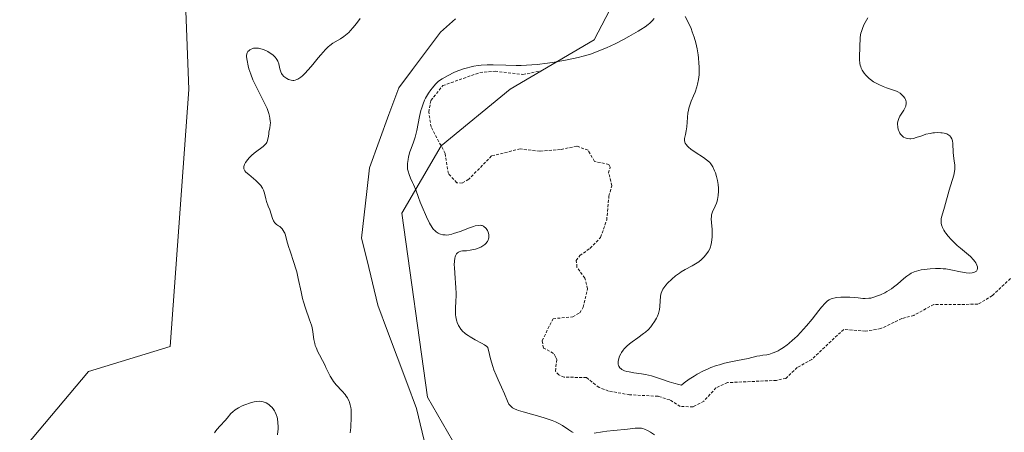
# Model space of a CAD drawing. Units: metres. Extents: x 629022 to 632507, y 4669471 to 4671848.
# Drawn here: x 629542 to 629711, y 4671254 to 4671325 of the extents above; entities that cross this region are included whole.
import ezdxf

# ---------------------------------------------------------------- set-up
doc = ezdxf.new("R2010")
doc.units = ezdxf.units.M
doc.header["$MEASUREMENT"] = 0
doc.linetypes.add('TRAZOS', pattern=[0.75, 0.5, -0.25])
for name, color, linetype, lineweight in [('Corriente natural lineal', 142, 'Continuous', 13), ('Curva de nivel auxiliar', 36, 'TRAZOS', 0), ('Curva de nivel normal', 36, 'Continuous', 0), ('Pastizal CxS', 92, 'Continuous', 0), ('Suelo desnudo CxS', 43, 'Continuous', 0)]:
    doc.layers.add(name, color=color, linetype=linetype, lineweight=lineweight)

# ---------------------------------------------------------------- blocks, each defined once
blk = doc.blocks.new('*U151')
at = {"layer": 'Pastizal CxS', "color": 92, "linetype": 'Continuous', "lineweight": 0}
blk.add_polyline3d([(629650.2605, 4671444.2847, 315.4137), (629644.1315, 4671432.7361, 310.2594), (629642.4693, 4671420.0005, 309.6204), (629632.5791, 4671405.8391, 313.2105), (629612.4001, 4671398.4703, 311.4657), (629591.1217, 4671382.1883, 315.8641), (629576.8127, 4671366.6739, 315.4252), (629569.6423, 4671343.0357, 315.041), (629570.8371, 4671312.9355, 313.5165), (629567.6021, 4671268.7065, 312.464), (629553.5837, 4671264.3907, 312.6939), (629541.7241, 4671250.3677, 313.0658)], dxfattribs=at)
blk = doc.blocks.new('*U190')
at = {"layer": 'Curva de nivel normal', "color": 36, "linetype": 'Continuous', "lineweight": 0}
blk.add_polyline3d([(629687.6, 4671325.29, 315), (629687.12, 4671324.45, 315), (629686.92, 4671324.05, 315), (629686.67, 4671323.47, 315), (629686.48, 4671322.92, 315), (629686.41, 4671322.64, 315), (629686.35, 4671322.37, 315), (629686.29, 4671321.82, 315), (629686.27, 4671321.45, 315), (629686.24, 4671320.68, 315), (629686.23, 4671320.07, 315), (629686.16, 4671318.75, 315), (629686.16, 4671318.08, 315), (629686.23, 4671317.43, 315), (629686.29, 4671317.12, 315), (629686.38, 4671316.82, 315), (629686.46, 4671316.63, 315), (629686.63, 4671316.26, 315), (629686.97, 4671315.74, 315), (629687.23, 4671315.42, 315), (629687.42, 4671315.22, 315), (629687.82, 4671314.85, 315), (629688.07, 4671314.65, 315), (629688.58, 4671314.29, 315), (629689.12, 4671313.97, 315), (629689.49, 4671313.78, 315), (629690.23, 4671313.46, 315), (629690.79, 4671313.26, 315), (629691.85, 4671312.91, 315), (629692.55, 4671312.63, 315), (629692.76, 4671312.53, 315), (629693.13, 4671312.3, 315), (629693.45, 4671312.04, 315), (629693.64, 4671311.86, 315), (629693.75, 4671311.74, 315), (629693.94, 4671311.47, 315), (629694.08, 4671311.2, 315), (629694.14, 4671311.05, 315), (629694.19, 4671310.82, 315), (629694.21, 4671310.58, 315), (629694.2, 4671310.46, 315), (629694.15, 4671310.19, 315), (629694.11, 4671310.06, 315), (629694.02, 4671309.84, 315), (629693.76, 4671309.38, 315), (629693.33, 4671308.7, 315), (629693.12, 4671308.34, 315), (629692.94, 4671307.96, 315), (629692.86, 4671307.76, 315), (629692.77, 4671307.46, 315), (629692.72, 4671307.16, 315), (629692.71, 4671306.95, 315), (629692.73, 4671306.55, 315), (629692.76, 4671306.35, 315), (629692.86, 4671305.96, 315), (629692.96, 4671305.72, 315), (629693.11, 4671305.42, 315), (629693.2, 4671305.28, 315), (629693.42, 4671305.02, 315), (629693.61, 4671304.85, 315), (629693.74, 4671304.76, 315), (629694.02, 4671304.62, 315), (629694.17, 4671304.57, 315), (629694.48, 4671304.5, 315), (629694.8, 4671304.48, 315), (629695.02, 4671304.48, 315), (629695.45, 4671304.54, 315), (629695.93, 4671304.66, 315), (629696.88, 4671304.98, 315), (629697.59, 4671305.23, 315), (629698.29, 4671305.39, 315), (629698.75, 4671305.46, 315), (629699.05, 4671305.49, 315), (629699.62, 4671305.52, 315), (629700.15, 4671305.51, 315), (629700.39, 4671305.48, 315), (629700.73, 4671305.43, 315), (629701.19, 4671305.3, 315), (629701.55, 4671305.11, 315), (629701.7, 4671304.99, 315), (629701.9, 4671304.77, 315), (629702.05, 4671304.48, 315), (629702.11, 4671304.3, 315), (629702.15, 4671304.11, 315), (629702.2, 4671303.67, 315), (629702.26, 4671302.13, 315), (629702.31, 4671301.61, 315), (629702.46, 4671300.62, 315), (629702.54, 4671299.96, 315), (629702.58, 4671299.46, 315), (629702.57, 4671299.21, 315), (629702.53, 4671298.84, 315), (629702.39, 4671298.23, 315), (629701.56, 4671295.65, 315), (629700.78, 4671292.67, 315), (629700.31, 4671291.17, 315), (629700.22, 4671290.73, 315), (629700.2, 4671290.52, 315), (629700.2, 4671290.13, 315), (629700.22, 4671289.94, 315), (629700.28, 4671289.64, 315), (629700.44, 4671289.19, 315), (629700.69, 4671288.71, 315), (629700.84, 4671288.46, 315), (629701.02, 4671288.2, 315), (629701.44, 4671287.68, 315), (629701.91, 4671287.14, 315), (629702.26, 4671286.79, 315), (629702.98, 4671286.11, 315), (629703.53, 4671285.64, 315), (629704.57, 4671284.79, 315), (629705.24, 4671284.21, 315), (629705.76, 4671283.66, 315), (629706.02, 4671283.32, 315), (629706.16, 4671283.1, 315), (629706.36, 4671282.69, 315), (629706.43, 4671282.43, 315), (629706.45, 4671282.31, 315), (629706.45, 4671282.14, 315), (629706.39, 4671281.91, 315), (629706.26, 4671281.71, 315), (629706.16, 4671281.63, 315), (629705.93, 4671281.5, 315), (629705.78, 4671281.45, 315), (629705.53, 4671281.4, 315), (629705.08, 4671281.36, 315), (629704.53, 4671281.39, 315), (629704.22, 4671281.43, 315), (629703.52, 4671281.56, 315), (629701.9, 4671281.91, 315), (629701.01, 4671282.06, 315), (629700.56, 4671282.11, 315), (629700.11, 4671282.14, 315), (629699.21, 4671282.15, 315), (629698.33, 4671282.11, 315), (629697.78, 4671282.05, 315), (629696.77, 4671281.89, 315), (629695.94, 4671281.68, 315), (629695.57, 4671281.56, 315), (629695.06, 4671281.32, 315), (629694.81, 4671281.19, 315), (629694.32, 4671280.85, 315), (629693.81, 4671280.43, 315), (629692.68, 4671279.43, 315), (629692.02, 4671278.91, 315), (629691.67, 4671278.66, 315), (629690.89, 4671278.18, 315), (629690.53, 4671277.98, 315), (629689.8, 4671277.63, 315), (629689.25, 4671277.41, 315), (629688.47, 4671277.15, 315), (629688.1, 4671277.06, 315), (629687.76, 4671277.01, 315), (629687.12, 4671276.97, 315), (629686.72, 4671276.98, 315), (629685.91, 4671277.07, 315), (629685.25, 4671277.14, 315), (629684.51, 4671277.19, 315), (629683.48, 4671277.2, 315), (629682.97, 4671277.18, 315), (629682.27, 4671277.13, 315), (629681.96, 4671277.09, 315), (629681.48, 4671276.99, 315), (629681.27, 4671276.92, 315), (629680.96, 4671276.77, 315), (629680.66, 4671276.55, 315), (629680.5, 4671276.42, 315), (629680.24, 4671276.17, 315), (629679.64, 4671275.49, 315), (629679.16, 4671274.9, 315), (629678, 4671273.45, 315), (629677.03, 4671272.27, 315), (629676.01, 4671271.11, 315), (629675.5, 4671270.58, 315), (629675, 4671270.09, 315), (629674.66, 4671269.78, 315), (629674.02, 4671269.24, 315), (629673.7, 4671269, 315), (629673.09, 4671268.56, 315), (629672.51, 4671268.2, 315), (629672.15, 4671268, 315), (629671.49, 4671267.68, 315), (629671.15, 4671267.55, 315), (629670.56, 4671267.37, 315), (629670.2, 4671267.3, 315), (629669.53, 4671267.21, 315), (629669.03, 4671267.14, 315), (629668.49, 4671267.03, 315), (629667, 4671266.68, 315), (629665.2, 4671266.31, 315), (629663.76, 4671266.02, 315), (629662.94, 4671265.83, 315), (629662.06, 4671265.58, 315), (629661.59, 4671265.44, 315), (629660.62, 4671265.09, 315), (629660.12, 4671264.88, 315), (629659.34, 4671264.53, 315), (629658.26, 4671263.96, 315), (629657.71, 4671263.63, 315), (629656.86, 4671263.07, 315), (629656, 4671262.44, 315), (629655.56, 4671262.09, 315), (629655.1, 4671262.18, 315), (629654.23, 4671262.4, 315), (629653.43, 4671262.64, 315), (629651.96, 4671263.16, 315), (629650.91, 4671263.52, 315), (629650.39, 4671263.67, 315), (629649.35, 4671263.91, 315), (629648.66, 4671264.02, 315), (629647.37, 4671264.2, 315), (629646.52, 4671264.34, 315), (629646.15, 4671264.42, 315), (629645.73, 4671264.55, 315), (629645.54, 4671264.63, 315), (629645.3, 4671264.76, 315), (629645.16, 4671264.85, 315), (629644.94, 4671265.06, 315), (629644.78, 4671265.31, 315), (629644.71, 4671265.49, 315), (629644.68, 4671265.62, 315), (629644.65, 4671265.91, 315), (629644.67, 4671266.22, 315), (629644.7, 4671266.38, 315), (629644.76, 4671266.64, 315), (629644.9, 4671267.04, 315), (629645.1, 4671267.46, 315), (629645.22, 4671267.67, 315), (629645.51, 4671268.08, 315), (629645.67, 4671268.29, 315), (629645.95, 4671268.59, 315), (629646.15, 4671268.79, 315), (629646.58, 4671269.16, 315), (629647.05, 4671269.52, 315), (629648.03, 4671270.21, 315), (629649.04, 4671270.94, 315), (629649.34, 4671271.18, 315), (629649.85, 4671271.65, 315), (629650.27, 4671272.12, 315), (629650.51, 4671272.43, 315), (629650.92, 4671273.03, 315), (629651.26, 4671273.62, 315), (629651.41, 4671273.92, 315), (629651.59, 4671274.37, 315), (629651.73, 4671274.84, 315), (629651.78, 4671275.08, 315), (629651.85, 4671275.58, 315), (629651.9, 4671276.59, 315), (629651.96, 4671277.31, 315), (629652.02, 4671277.7, 315), (629652.06, 4671277.89, 315), (629652.15, 4671278.17, 315), (629652.36, 4671278.59, 315), (629652.66, 4671279.03, 315), (629652.85, 4671279.27, 315), (629653.15, 4671279.61, 315), (629653.88, 4671280.33, 315), (629654.51, 4671280.86, 315), (629655.18, 4671281.36, 315), (629655.51, 4671281.58, 315), (629656.17, 4671281.97, 315), (629657.41, 4671282.62, 315), (629657.98, 4671282.94, 315), (629658.25, 4671283.12, 315), (629658.51, 4671283.31, 315), (629659, 4671283.71, 315), (629659.43, 4671284.14, 315), (629659.68, 4671284.42, 315), (629660.1, 4671284.97, 315), (629660.22, 4671285.15, 315), (629660.41, 4671285.51, 315), (629660.55, 4671285.85, 315), (629660.62, 4671286.09, 315), (629660.72, 4671286.61, 315), (629660.81, 4671287.58, 315), (629660.83, 4671288.12, 315), (629660.8, 4671288.97, 315), (629660.77, 4671289.35, 315), (629660.69, 4671290.09, 315), (629660.66, 4671290.63, 315), (629660.69, 4671291.15, 315), (629660.73, 4671291.4, 315), (629660.89, 4671291.89, 315), (629661.35, 4671292.87, 315), (629661.58, 4671293.41, 315), (629661.68, 4671293.71, 315), (629661.76, 4671294.03, 315), (629661.87, 4671294.72, 315), (629661.91, 4671295.44, 315), (629661.91, 4671295.94, 315), (629661.85, 4671296.6, 315), (629661.81, 4671296.93, 315), (629661.74, 4671297.28, 315), (629661.57, 4671297.96, 315), (629661.37, 4671298.59, 315), (629661.22, 4671298.97, 315), (629660.91, 4671299.62, 315), (629660.7, 4671299.98, 315), (629660.59, 4671300.13, 315), (629660.41, 4671300.36, 315), (629660.06, 4671300.68, 315), (629659.85, 4671300.85, 315), (629659.32, 4671301.23, 315), (629657.88, 4671302.16, 315), (629657.16, 4671302.69, 315), (629656.74, 4671303.04, 315), (629656.56, 4671303.21, 315), (629656.34, 4671303.46, 315), (629656.19, 4671303.71, 315), (629656.12, 4671303.87, 315), (629656.06, 4671304.19, 315), (629656.07, 4671304.52, 315), (629656.11, 4671304.74, 315), (629656.23, 4671305.22, 315), (629656.36, 4671305.83, 315), (629656.46, 4671306.53, 315), (629656.57, 4671308.11, 315), (629656.66, 4671308.93, 315), (629656.73, 4671309.32, 315), (629656.82, 4671309.71, 315), (629657.05, 4671310.44, 315), (629657.23, 4671310.92, 315), (629657.61, 4671311.83, 315), (629657.88, 4671312.51, 315), (629658.2, 4671313.42, 315), (629658.32, 4671313.89, 315), (629658.47, 4671314.64, 315), (629658.57, 4671315.45, 315), (629658.59, 4671315.89, 315), (629658.59, 4671316.83, 315), (629658.55, 4671317.5, 315), (629658.46, 4671318.42, 315), (629658.4, 4671318.89, 315), (629658.22, 4671319.94, 315), (629658.12, 4671320.46, 315), (629657.99, 4671320.97, 315), (629657.72, 4671321.95, 315), (629657.41, 4671322.86, 315), (629657.2, 4671323.42, 315), (629656.77, 4671324.39, 315), (629656.19, 4671325.5, 315)], dxfattribs=at)
blk = doc.blocks.new('*U191')
at = {"layer": 'Curva de nivel normal', "color": 36, "linetype": 'Continuous', "lineweight": 0}
for points in [[(629575.23, 4671253.85, 310), (629575.34, 4671254.04, 310), (629575.62, 4671254.42, 310), (629576.18, 4671255.06, 310), (629577.04, 4671255.96, 310), (629577.43, 4671256.39, 310), (629578.06, 4671257.16, 310), (629578.4, 4671257.5, 310), (629578.8, 4671257.84, 310), (629579.05, 4671258.01, 310), (629579.33, 4671258.17, 310), (629579.98, 4671258.5, 310), (629580.46, 4671258.7, 310), (629581.42, 4671259.04, 310), (629582.08, 4671259.21, 310), (629582.38, 4671259.27, 310), (629582.9, 4671259.32, 310), (629583.34, 4671259.28, 310), (629583.61, 4671259.22, 310), (629583.78, 4671259.16, 310), (629584.1, 4671259.01, 310), (629584.58, 4671258.71, 310), (629584.8, 4671258.52, 310), (629585.12, 4671258.2, 310), (629585.41, 4671257.84, 310), (629585.54, 4671257.64, 310), (629585.65, 4671257.44, 310), (629585.84, 4671257.01, 310), (629585.98, 4671256.56, 310), (629586.05, 4671256.25, 310), (629586.14, 4671255.62, 310), (629586.18, 4671254.92, 310), (629586.16, 4671254.46, 310), (629586.13, 4671254.14, 310), (629586.04, 4671253.52, 310)], [(629598.54, 4671253.88, 310), (629598.65, 4671254.77, 310), (629598.7, 4671255.28, 310), (629598.75, 4671256.07, 310), (629598.76, 4671256.86, 310), (629598.76, 4671257.25, 310), (629598.71, 4671257.9, 310), (629598.66, 4671258.21, 310), (629598.57, 4671258.66, 310), (629598.45, 4671259.09, 310), (629598.37, 4671259.3, 310), (629598.19, 4671259.7, 310), (629598.08, 4671259.9, 310), (629597.9, 4671260.19, 310), (629597.69, 4671260.48, 310), (629597.21, 4671261.04, 310), (629596.17, 4671262.15, 310), (629595.7, 4671262.71, 310), (629595.5, 4671263, 310), (629595.14, 4671263.59, 310), (629594.82, 4671264.2, 310), (629594.4, 4671265.08, 310), (629594.18, 4671265.55, 310), (629593.79, 4671266.29, 310), (629593.26, 4671267.31, 310), (629593.01, 4671267.81, 310), (629592.69, 4671268.56, 310), (629592.56, 4671268.91, 310), (629592.47, 4671269.25, 310), (629592.34, 4671269.91, 310), (629592.16, 4671271.25, 310), (629592, 4671272, 310), (629591.89, 4671272.41, 310), (629591.59, 4671273.3, 310), (629590.87, 4671275.32, 310), (629590.53, 4671276.41, 310), (629590.38, 4671276.97, 310), (629590.12, 4671278.11, 310), (629589.64, 4671280.41, 310), (629589.38, 4671281.55, 310), (629589.22, 4671282.11, 310), (629588.89, 4671283.19, 310), (629588.23, 4671285.13, 310), (629587.96, 4671285.94, 310), (629587.68, 4671286.92, 310), (629587.43, 4671287.87, 310), (629587.3, 4671288.24, 310), (629587.23, 4671288.4, 310), (629587.06, 4671288.7, 310), (629586.87, 4671288.96, 310), (629586.74, 4671289.11, 310), (629586.45, 4671289.36, 310), (629586.22, 4671289.5, 310), (629585.92, 4671289.69, 310), (629585.78, 4671289.8, 310), (629585.57, 4671290.03, 310), (629585.47, 4671290.18, 310), (629585.37, 4671290.35, 310), (629585.2, 4671290.77, 310), (629584.72, 4671292.22, 310), (629584.48, 4671292.87, 310), (629584.19, 4671293.69, 310), (629584.07, 4671294.12, 310), (629583.85, 4671295.08, 310), (629583.67, 4671295.61, 310), (629583.49, 4671295.97, 310), (629583.37, 4671296.16, 310), (629583.17, 4671296.43, 310), (629582.92, 4671296.71, 310), (629582.34, 4671297.26, 310), (629581.11, 4671298.29, 310), (629580.63, 4671298.74, 310), (629580.47, 4671298.95, 310), (629580.39, 4671299.08, 310), (629580.28, 4671299.32, 310), (629580.26, 4671299.44, 310), (629580.26, 4671299.67, 310), (629580.32, 4671299.89, 310), (629580.39, 4671300.05, 310), (629580.58, 4671300.37, 310), (629580.98, 4671300.9, 310), (629581.22, 4671301.18, 310), (629581.62, 4671301.59, 310), (629582.05, 4671301.99, 310), (629582.28, 4671302.18, 310), (629583.62, 4671303.14, 310), (629583.97, 4671303.46, 310), (629584.11, 4671303.63, 310), (629584.22, 4671303.81, 310), (629584.28, 4671303.94, 310), (629584.37, 4671304.21, 310), (629584.46, 4671304.64, 310), (629584.55, 4671305.28, 310), (629584.6, 4671305.62, 310), (629584.75, 4671306.37, 310), (629584.81, 4671306.79, 310), (629584.84, 4671307.25, 310), (629584.83, 4671307.5, 310), (629584.77, 4671308.04, 310), (629584.71, 4671308.33, 310), (629584.59, 4671308.81, 310), (629584.4, 4671309.32, 310), (629584.26, 4671309.68, 310), (629583.91, 4671310.45, 310), (629582.67, 4671312.86, 310), (629582.1, 4671314.04, 310), (629581.85, 4671314.59, 310), (629581.45, 4671315.61, 310), (629581.16, 4671316.51, 310), (629581.02, 4671317.04, 310), (629580.82, 4671317.92, 310), (629580.73, 4671318.55, 310), (629580.73, 4671318.79, 310), (629580.77, 4671319.09, 310), (629580.82, 4671319.23, 310), (629580.98, 4671319.47, 310), (629581.18, 4671319.68, 310), (629581.31, 4671319.78, 310), (629581.54, 4671319.91, 310), (629581.81, 4671320.01, 310), (629581.96, 4671320.05, 310), (629582.29, 4671320.08, 310), (629582.48, 4671320.08, 310), (629582.78, 4671320.05, 310), (629582.99, 4671320.01, 310), (629583.44, 4671319.88, 310), (629583.75, 4671319.76, 310), (629584.38, 4671319.47, 310), (629584.83, 4671319.21, 310), (629585.24, 4671318.92, 310), (629585.43, 4671318.76, 310), (629585.67, 4671318.53, 310), (629585.86, 4671318.29, 310), (629585.97, 4671318.13, 310), (629586.14, 4671317.82, 310), (629586.29, 4671317.35, 310), (629586.46, 4671316.5, 310), (629586.51, 4671316.31, 310), (629586.62, 4671315.97, 310), (629586.77, 4671315.68, 310), (629586.88, 4671315.5, 310), (629587.15, 4671315.19, 310), (629587.31, 4671315.06, 310), (629587.65, 4671314.82, 310), (629587.94, 4671314.69, 310), (629588.41, 4671314.54, 310), (629588.71, 4671314.5, 310), (629588.87, 4671314.51, 310), (629589.12, 4671314.55, 310), (629589.4, 4671314.64, 310), (629589.56, 4671314.72, 310), (629589.89, 4671314.93, 310), (629590.07, 4671315.06, 310), (629590.36, 4671315.32, 310), (629590.68, 4671315.63, 310), (629591.38, 4671316.39, 310), (629592.12, 4671317.26, 310), (629593.08, 4671318.41, 310), (629593.51, 4671318.93, 310), (629594.32, 4671319.84, 310), (629594.76, 4671320.28, 310), (629595.04, 4671320.52, 310), (629595.57, 4671320.9, 310), (629596.92, 4671321.66, 310), (629597.46, 4671322.04, 310), (629597.75, 4671322.28, 310), (629598.31, 4671322.78, 310), (629598.6, 4671323.07, 310), (629599.03, 4671323.54, 310), (629599.68, 4671324.31, 310), (629600.27, 4671325.14, 310)], [(629650.83, 4671325.18, 310), (629650.48, 4671324.74, 310), (629650.08, 4671324.34, 310), (629649.82, 4671324.12, 310), (629649.3, 4671323.73, 310), (629648.56, 4671323.25, 310), (629648.09, 4671322.97, 310), (629646.51, 4671322.07, 310), (629645.59, 4671321.57, 310), (629644.12, 4671320.82, 310), (629642.64, 4671320.12, 310), (629641.92, 4671319.81, 310), (629641.23, 4671319.52, 310), (629639.92, 4671319.04, 310), (629638.64, 4671318.66, 310), (629637.76, 4671318.43, 310), (629635.87, 4671318.03, 310), (629633.7, 4671317.65, 310), (629632.53, 4671317.48, 310), (629630.72, 4671317.26, 310), (629628.89, 4671317.12, 310), (629627.99, 4671317.09, 310), (629627.1, 4671317.08, 310), (629625.36, 4671317.12, 310), (629623.16, 4671317.19, 310), (629622.1, 4671317.19, 310), (629621.08, 4671317.13, 310), (629620.59, 4671317.08, 310), (629619.86, 4671316.97, 310), (629619.39, 4671316.87, 310), (629618.49, 4671316.63, 310), (629618.06, 4671316.5, 310), (629617.25, 4671316.2, 310), (629616.51, 4671315.9, 310), (629615.29, 4671315.32, 310), (629614.37, 4671314.8, 310), (629613.93, 4671314.5, 310), (629613.69, 4671314.3, 310), (629613.24, 4671313.84, 310), (629612.73, 4671313.24, 310), (629612.46, 4671312.9, 310), (629612.06, 4671312.34, 310), (629611.69, 4671311.74, 310), (629611.52, 4671311.43, 310), (629611.36, 4671311.11, 310), (629611.09, 4671310.46, 310), (629610.87, 4671309.78, 310), (629610.74, 4671309.31, 310), (629610.5, 4671308.3, 310), (629610.02, 4671305.87, 310), (629609.76, 4671304.77, 310), (629609.47, 4671303.87, 310), (629609.05, 4671302.79, 310), (629608.84, 4671302.22, 310), (629608.61, 4671301.37, 310), (629608.52, 4671300.92, 310), (629608.43, 4671300.23, 310), (629608.42, 4671299.54, 310), (629608.45, 4671299.21, 310), (629608.51, 4671298.89, 310), (629608.69, 4671298.29, 310), (629608.93, 4671297.71, 310), (629609.29, 4671296.96, 310), (629609.47, 4671296.58, 310), (629609.84, 4671295.68, 310), (629610.33, 4671294.34, 310), (629610.62, 4671293.57, 310), (629610.96, 4671292.74, 310), (629611.7, 4671291.04, 310), (629612.22, 4671289.97, 310), (629612.65, 4671289.22, 310), (629612.89, 4671288.88, 310), (629613.04, 4671288.71, 310), (629613.34, 4671288.45, 310), (629613.69, 4671288.23, 310), (629613.94, 4671288.12, 310), (629614.11, 4671288.06, 310), (629614.48, 4671287.96, 310), (629614.88, 4671287.91, 310), (629615.11, 4671287.9, 310), (629615.53, 4671287.95, 310), (629616.05, 4671288.06, 310), (629616.36, 4671288.15, 310), (629617.47, 4671288.53, 310), (629619.08, 4671289.14, 310), (629619.78, 4671289.38, 310), (629620.08, 4671289.46, 310), (629620.58, 4671289.56, 310), (629620.96, 4671289.58, 310), (629621.16, 4671289.56, 310), (629621.29, 4671289.52, 310), (629621.51, 4671289.42, 310), (629621.62, 4671289.34, 310), (629621.84, 4671289.16, 310), (629621.96, 4671289.01, 310), (629622.18, 4671288.68, 310), (629622.3, 4671288.4, 310), (629622.39, 4671288, 310), (629622.41, 4671287.8, 310), (629622.39, 4671287.5, 310), (629622.33, 4671287.2, 310), (629622.28, 4671287.05, 310), (629622.16, 4671286.8, 310), (629622.09, 4671286.69, 310), (629621.96, 4671286.51, 310), (629621.71, 4671286.27, 310), (629621.4, 4671286.04, 310), (629621.02, 4671285.83, 310), (629620.58, 4671285.65, 310), (629620.12, 4671285.49, 310), (629619.8, 4671285.4, 310), (629619.18, 4671285.27, 310), (629618.57, 4671285.21, 310), (629617.87, 4671285.16, 310), (629617.57, 4671285.11, 310), (629617.32, 4671285.03, 310), (629617.2, 4671284.97, 310), (629617.04, 4671284.86, 310), (629616.83, 4671284.64, 310), (629616.66, 4671284.32, 310), (629616.6, 4671284.13, 310), (629616.55, 4671283.91, 310), (629616.49, 4671283.38, 310), (629616.47, 4671282.77, 310), (629616.48, 4671282.31, 310), (629616.54, 4671281.32, 310), (629616.76, 4671278.8, 310), (629616.8, 4671277.9, 310), (629616.8, 4671277.44, 310), (629616.76, 4671276.52, 310), (629616.69, 4671275.3, 310), (629616.68, 4671274.7, 310), (629616.7, 4671274.13, 310), (629616.72, 4671273.86, 310), (629616.79, 4671273.46, 310), (629616.88, 4671273.07, 310), (629616.96, 4671272.83, 310), (629617.17, 4671272.36, 310), (629617.3, 4671272.14, 310), (629617.6, 4671271.72, 310), (629617.95, 4671271.32, 310), (629618.22, 4671271.07, 310), (629618.42, 4671270.91, 310), (629618.84, 4671270.6, 310), (629619.23, 4671270.36, 310), (629620.07, 4671269.89, 310), (629621.17, 4671269.3, 310), (629621.65, 4671269.01, 310), (629622.05, 4671268.72, 310), (629622.22, 4671268.57, 310), (629622.52, 4671267.32, 310), (629622.71, 4671266.57, 310), (629623.1, 4671265.29, 310), (629623.29, 4671264.73, 310), (629623.65, 4671263.78, 310), (629624, 4671262.99, 310), (629624.59, 4671261.73, 310), (629625.09, 4671260.55, 310), (629625.61, 4671259.29, 310), (629625.87, 4671258.81, 310), (629626.06, 4671258.55, 310), (629626.17, 4671258.43, 310), (629626.35, 4671258.27, 310), (629626.48, 4671258.17, 310), (629626.81, 4671257.99, 310), (629627.21, 4671257.82, 310), (629627.53, 4671257.7, 310), (629628.32, 4671257.46, 310), (629631.2, 4671256.65, 310), (629632.08, 4671256.38, 310), (629633.31, 4671255.97, 310), (629633.85, 4671255.75, 310), (629634.32, 4671255.54, 310), (629634.59, 4671255.4, 310), (629635.08, 4671255.11, 310), (629636.17, 4671254.35, 310), (629636.66, 4671254.06, 310), (629636.93, 4671253.94, 310)], [(629640.5, 4671253.78, 310), (629641.94, 4671254.03, 310), (629642.7, 4671254.15, 310), (629643.91, 4671254.28, 310), (629646.26, 4671254.5, 310), (629647.56, 4671254.65, 310), (629648.13, 4671254.68, 310), (629648.66, 4671254.64, 310), (629648.92, 4671254.59, 310), (629649.18, 4671254.51, 310), (629649.68, 4671254.28, 310), (629650.19, 4671253.98, 310), (629650.89, 4671253.54, 310)]]:
    blk.add_polyline3d(points, dxfattribs=at)

msp = doc.modelspace()

# ---------------------------------------------------------------- linework, layer by layer
at = {"layer": 'Corriente natural lineal', "color": 142, "linetype": 'Continuous', "lineweight": 13}
msp.add_polyline3d([(629616.7, 4671325.12, 308.35), (629614.11, 4671322.8, 308.31), (629611.71, 4671319.61, 308.3), (629609.31, 4671316.41, 308.21), (629606.91, 4671313.22, 308.23), (629605.24, 4671308.63, 308.19), (629603.56, 4671304.05, 308.15), (629601.89, 4671299.46, 308.2), (629601.43, 4671295.42, 308.09), (629600.98, 4671291.38, 307.98), (629600.52, 4671287.34, 307.91), (629601.46, 4671283.5, 307.85), (629602.4, 4671279.66, 307.9), (629603.34, 4671275.82, 307.91), (629604.99, 4671271.38, 307.85), (629606.65, 4671266.94, 307.8), (629608.3, 4671262.5, 307.85), (629609.95, 4671258.06, 307.8), (629610.94, 4671254, 307.79), (629611.93, 4671249.95, 307.8)], dxfattribs=at)
at = {"layer": 'Curva de nivel auxiliar', "color": 36, "linetype": 'TRAZOS', "lineweight": 0}
msp.add_polyline3d([(629712.13, 4671280.4, 312.5), (629709.01, 4671277.47, 312.5), (629706.51, 4671275.98, 312.5), (629698.93, 4671275.96, 312.5), (629695.51, 4671274.08, 312.5), (629693.45, 4671273.53, 312.5), (629689.83, 4671271.79, 312.5), (629687.18, 4671271.37, 312.5), (629683.45, 4671271.67, 312.5), (629677.97, 4671266.5, 312.5), (629675.45, 4671265.09, 312.5), (629673.5, 4671263.24, 312.5), (629671.9, 4671262.89, 312.5), (629663.45, 4671262.5, 312.5), (629661.48, 4671261.61, 312.5), (629659.41, 4671259.32, 312.5), (629657.53, 4671258.35, 312.5), (629655.32, 4671258.39, 312.5), (629653.52, 4671259.53, 312.5), (629651.51, 4671260.16, 312.5), (629646.62, 4671260.41, 312.5), (629642.99, 4671261.06, 312.5), (629641.36, 4671261.66, 312.5), (629639.22, 4671263.37, 312.5), (629635.37, 4671263.45, 312.5), (629634.43, 4671263.82, 312.5), (629633.85, 4671264.49, 312.5), (629634.09, 4671266.5, 312.5), (629633.9, 4671266.96, 312.5), (629633.52, 4671267.54, 312.5), (629631.82, 4671268.46, 312.5), (629631.58, 4671269.73, 312.5), (629633.46, 4671273.5, 312.5), (629636.85, 4671273.83, 312.5), (629638.04, 4671274.52, 312.5), (629638.66, 4671275.46, 312.5), (629639.41, 4671278.66, 312.5), (629638.92, 4671280.47, 312.5), (629637.57, 4671282.38, 312.5), (629637.46, 4671283.49, 312.5), (629638.06, 4671284.35, 312.5), (629639.81, 4671285.6, 312.5), (629641.64, 4671287.5, 312.5), (629642.68, 4671290.45, 312.5), (629643.06, 4671294.57, 312.5), (629643.56, 4671296.39, 312.5), (629643.02, 4671298.59, 312.5), (629643.26, 4671299.59, 312.5), (629643.06, 4671300.04, 312.5), (629640.59, 4671300.58, 312.5), (629639.47, 4671302.5, 312.5), (629637.53, 4671303.19, 312.5), (629634.72, 4671302.6, 312.5), (629631.16, 4671302.33, 312.5), (629627.8, 4671302.72, 312.5), (629622.88, 4671301.51, 312.5), (629618.96, 4671297.49, 312.5), (629617.84, 4671296.84, 312.5), (629616.9, 4671296.9, 312.5), (629615.45, 4671298.48, 312.5), (629614.89, 4671301.96, 312.5), (629612.48, 4671306.51, 312.5), (629612.07, 4671309.05, 312.5), (629612.45, 4671311.06, 312.5), (629614.48, 4671313.61, 312.5), (629620.87, 4671315.86, 312.5), (629623.49, 4671316.09, 312.5), (629628.27, 4671315.52, 312.5), (629631.53, 4671316.17, 312.5)], dxfattribs=at)
at = {"layer": 'Pastizal CxS', "color": 92, "linetype": 'Continuous', "lineweight": 0}
for points in [[(629699.84, 4671573.05, 319.78), (629694.41, 4671560.09, 319.63), (629694.58, 4671517.53, 315.23), (629680.72, 4671512.19, 317.78), (629672.01, 4671502.5, 318.31), (629665.31, 4671487.76, 317.18), (629664.47, 4671464.88, 317.25), (629663.48, 4671450.25, 314.49), (629650.26, 4671444.28, 315.41), (629644.13, 4671432.74, 310.26), (629642.47, 4671420, 309.62), (629632.58, 4671405.84, 313.21), (629612.4, 4671398.47, 311.47), (629591.12, 4671382.19, 315.86), (629576.81, 4671366.67, 315.43), (629569.64, 4671343.04, 315.04), (629570.84, 4671312.94, 313.52), (629567.6, 4671268.71, 312.46), (629553.58, 4671264.39, 312.69), (629541.72, 4671250.37, 313.07), (629551.43, 4671234.19, 310.22), (629549.27, 4671224.48, 307.92)], [(629699.84, 4671573.05, 319.78), (629694.41, 4671560.09, 319.63), (629694.58, 4671517.53, 315.23), (629680.72, 4671512.19, 317.78), (629672.01, 4671502.5, 318.31), (629665.31, 4671487.76, 317.18), (629664.47, 4671464.88, 317.25), (629663.48, 4671450.25, 314.49), (629650.26, 4671444.28, 315.41), (629644.13, 4671432.74, 310.26), (629642.47, 4671420, 309.62), (629632.58, 4671405.84, 313.21), (629612.4, 4671398.47, 311.47), (629591.12, 4671382.19, 315.86), (629576.81, 4671366.67, 315.43), (629569.64, 4671343.04, 315.04), (629570.84, 4671312.94, 313.52), (629567.6, 4671268.71, 312.46), (629553.58, 4671264.39, 312.69), (629541.72, 4671250.37, 313.07), (629551.43, 4671234.19, 310.22), (629549.27, 4671224.48, 307.92)], [(629708.61, 4671447.93, 313.05), (629704.03, 4671421.8, 315.04), (629699.91, 4671388.15, 316.71), (629684.82, 4671374.12, 315.04), (629658.94, 4671370.89, 312.2), (629648.16, 4671363.34, 309.64), (629647.88, 4671335.62, 308.93), (629640.53, 4671321.51, 310.98), (629626.09, 4671312.98, 314.92), (629614.21, 4671303.23, 312.73), (629607.45, 4671291.66, 308.58), (629611.86, 4671259.99, 307.84), (629625.65, 4671236.11, 307.65)], [(629708.61, 4671447.93, 313.05), (629704.03, 4671421.8, 315.04), (629699.91, 4671388.15, 316.71), (629684.82, 4671374.12, 315.04), (629658.94, 4671370.89, 312.2), (629648.16, 4671363.34, 309.64), (629647.88, 4671335.62, 308.93), (629640.53, 4671321.51, 310.98), (629626.09, 4671312.98, 314.92), (629614.21, 4671303.23, 312.73), (629607.45, 4671291.66, 308.58), (629611.86, 4671259.99, 307.84), (629625.65, 4671236.11, 307.65)], [(629541.72, 4671250.37, 313.07), (629553.58, 4671264.39, 312.69), (629567.6, 4671268.71, 312.46), (629570.84, 4671312.94, 313.52), (629569.64, 4671343.04, 315.04), (629576.81, 4671366.67, 315.43), (629591.12, 4671382.19, 315.86), (629612.4, 4671398.47, 311.47), (629632.58, 4671405.84, 313.21), (629642.47, 4671420, 309.62), (629644.13, 4671432.74, 310.26), (629650.26, 4671444.28, 315.41)]]:
    msp.add_polyline3d(points, dxfattribs=at)
at = {"layer": 'Suelo desnudo CxS', "color": 43, "linetype": 'Continuous', "lineweight": 0}
for points in [[(629625.65, 4671236.11, 307.65), (629611.86, 4671259.99, 307.84), (629607.45, 4671291.66, 308.58), (629614.21, 4671303.23, 312.73), (629626.09, 4671312.98, 314.92), (629640.53, 4671321.51, 310.98), (629647.88, 4671335.62, 308.93), (629648.16, 4671363.34, 309.64), (629658.94, 4671370.89, 312.2), (629684.82, 4671374.12, 315.04), (629699.91, 4671388.15, 316.71), (629704.03, 4671421.8, 315.04), (629708.61, 4671447.93, 313.05)], [(629708.61, 4671447.93, 313.05), (629704.03, 4671421.8, 315.04), (629699.91, 4671388.15, 316.71), (629684.82, 4671374.12, 315.04), (629658.94, 4671370.89, 312.2), (629648.16, 4671363.34, 309.64), (629647.88, 4671335.62, 308.93), (629640.53, 4671321.51, 310.98), (629626.09, 4671312.98, 314.92), (629614.21, 4671303.23, 312.73), (629607.45, 4671291.66, 308.58), (629611.86, 4671259.99, 307.84), (629625.65, 4671236.11, 307.65)]]:
    msp.add_polyline3d(points, dxfattribs=at)

# ---------------------------------------------------------------- block references
at = {"layer": 'Curva de nivel normal', "color": 36, "linetype": 'Continuous', "lineweight": 0}
for name in ['*U190', '*U191']:
    msp.add_blockref(name, (0, 0), dxfattribs=at)
at = {"layer": 'Pastizal CxS', "color": 92, "linetype": 'Continuous', "lineweight": 0}
msp.add_blockref('*U151', (0, 0), dxfattribs=at)

doc.saveas('drawing.dxf')
